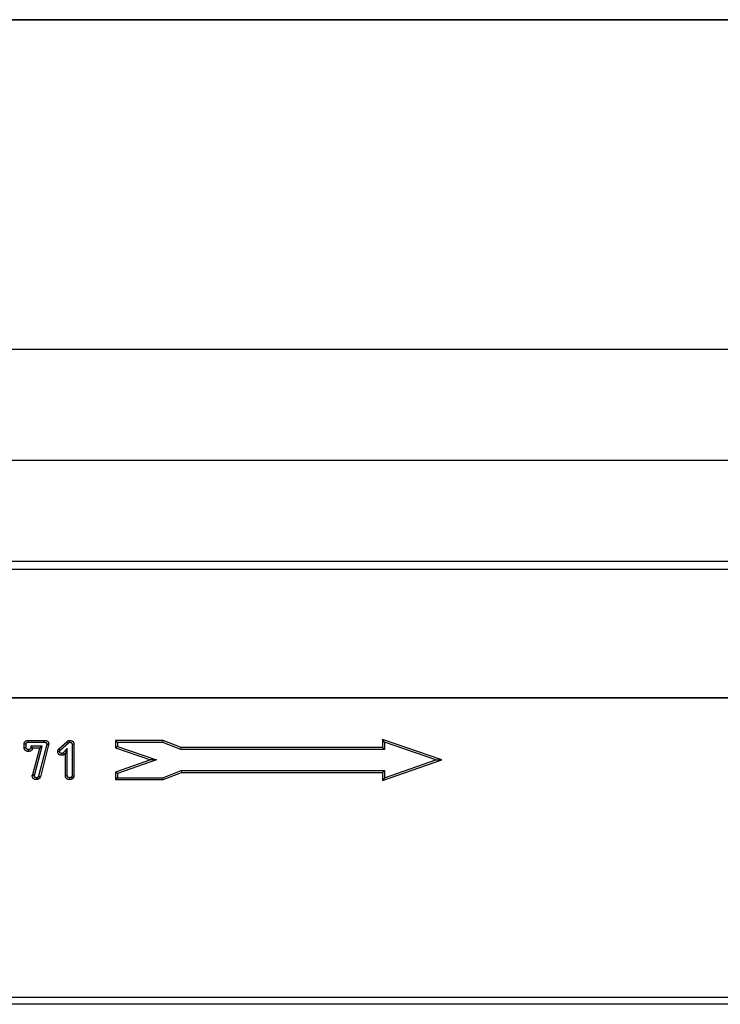
# Model space of a CAD drawing. Units: millimetres. Extents: x 8 to 455, y 1 to 291.
# Drawn here: x 170 to 209, y 235 to 291 of the extents above; entities that cross this region are included whole.
import ezdxf

# ---------------------------------------------------------------- set-up
doc = ezdxf.new("R2010")
doc.units = ezdxf.units.MM
doc.layers.add('FORMAT', color=7, linetype='Continuous')
doc.styles.add('SLDTEXTSTYLE0', font='txt')
doc.styles.add('SLDTEXTSTYLE3', font='txt')
doc.dimstyles.new('SLDDIMSTYLE1', dxfattribs={"dimtxt": 3.393075, "dimasz": 3.5, "dimexe": 0, "dimexo": 0.0625, "dimgap": 0.848269, "dimtad": 1, "dimlfac": 5, "dimrnd": 1e-09, "dimzin": 12, "dimdsep": 46, "dimtxsty": 'SLDTEXTSTYLE0', "dimsah": 1, "dimcen": 0.09, "dimadec": 0, "dimazin": 3, "dimtfac": 1, "dimtofl": 0, "dimtmove": 0, "dimatfit": 3, "dimfxl": 1, "dimfrac": 2, "dimtolj": 1, "dimtzin": 12, "dimarcsym": 0})

# ---------------------------------------------------------------- blocks, each defined once
blk = doc.blocks.new('_D_1')
at = {"layer": 'FORMAT', "transparency": 16777216}
for p, q in [((38.881, 257.6), (38.881, 267.126)), ((238.881, 257.6), (238.881, 267.126)), ((38.881, 266.126), (238.881, 266.126))]:
    blk.add_line(p, q, dxfattribs=at)
for points in [[(38.881, 266.126), (42.381, 265.626), (42.381, 266.626)], [(238.881, 266.126), (235.381, 266.626), (235.381, 265.626)]]:
    blk.add_solid(points, dxfattribs=at)
at = {"layer": 'FORMAT', "transparency": 16777216, "insert": (133.989, 271.01), "char_height": 3.7042, "attachment_point": 1, "style": 'SLDTEXTSTYLE3'}
blk.add_mtext('1000', dxfattribs=at)
blk = doc.blocks.new('_D_2')
at = {"layer": 'FORMAT', "transparency": 16777216}
for p, q in [((36.881, 232.793), (36.881, 273.382)), ((238.881, 257.6), (238.881, 273.382)), ((238.881, 272.382), (36.881, 272.382))]:
    blk.add_line(p, q, dxfattribs=at)
for points in [[(36.881, 272.382), (40.381, 271.882), (40.381, 272.882)], [(238.881, 272.382), (235.381, 272.882), (235.381, 271.882)]]:
    blk.add_solid(points, dxfattribs=at)
at = {"layer": 'FORMAT', "transparency": 16777216, "insert": (134.349, 277.266), "char_height": 3.7042, "attachment_point": 1, "style": 'SLDTEXTSTYLE3'}
blk.add_mtext('1010', dxfattribs=at)

msp = doc.modelspace()

# ---------------------------------------------------------------- linework, layer by layer
at = {"color": 7, "linetype": 'Continuous', "lineweight": 25}
for p, q in [((238.7814, 260.4003), (38.9814, 260.4003)), ((38.9814, 259.9803), (238.7814, 259.9803)), ((38.8814, 252.7003), (238.8814, 252.7003)), ((238.7814, 252.7003), (38.9814, 252.7003)), ((170.2359, 250.3075), (171.1602, 250.3075)), ((170.2372, 250.2003), (170.2359, 250.3075)), ((170.2372, 250.2003), (171.1592, 250.2003)), ((171.1592, 250.2003), (171.1602, 250.3075)), ((171.9784, 249.8245), (172.4334, 250.2331)), ((172.5867, 250.2003), (172.5844, 250.3076)), ((177.8652, 250.3007), (175.1742, 250.3007)), ((175.1742, 250.3007), (175.1742, 249.8833)), ((175.2814, 250.1936), (175.1742, 250.3007)), ((177.8454, 250.1936), (175.2814, 250.1936)), ((175.2814, 250.1936), (175.2814, 249.9598)), ((177.8454, 250.1936), (177.8652, 250.3007)), ((178.8734, 249.8003), (177.8454, 250.1936)), ((178.8932, 249.9075), (177.8652, 250.3007)), ((193.6113, 249.2003), (190.2629, 250.3505)), ((190.2629, 250.3505), (190.2629, 249.9075)), ((190.37, 250.2003), (190.2629, 250.3505)), ((193.2814, 249.2003), (190.37, 250.2003)), ((190.37, 250.2003), (190.37, 249.8003)), ((170.0152, 249.8922), (170.0152, 250.1002)), ((170.1223, 250.0979), (170.0152, 250.1002)), ((170.1223, 249.8954), (170.0152, 249.8922)), ((170.1223, 249.8954), (170.1223, 250.0979)), ((170.2443, 249.7907), (170.2433, 249.6835)), ((170.3874, 249.9835), (170.4814, 249.8895)), ((171.0327, 249.9835), (170.3874, 249.9835)), ((170.3874, 249.9835), (170.3874, 249.8916)), ((170.3874, 249.8916), (170.4814, 249.8895)), ((170.8937, 249.8763), (170.4939, 249.8763)), ((170.4987, 248.3767), (170.8937, 249.8763)), ((170.5971, 248.3295), (171.0327, 249.9835)), ((171.2952, 250.0802), (170.8313, 248.2805)), ((171.0327, 249.9835), (170.8937, 249.8763)), ((171.4006, 250.0598), (170.933, 248.2455)), ((171.2978, 250.1002), (171.2952, 250.0802)), ((171.2952, 250.0802), (171.4006, 250.0598)), ((171.2978, 250.1002), (171.4053, 250.0959)), ((171.4053, 250.0959), (171.4006, 250.0598)), ((172.0211, 249.6781), (171.9138, 249.6803)), ((172.055, 249.7493), (171.9784, 249.8245)), ((172.055, 249.7493), (172.5125, 250.16)), ((172.4549, 249.8468), (172.2286, 249.5998)), ((172.4549, 249.8468), (172.3477, 249.5711)), ((172.4549, 248.3046), (172.4549, 249.8468)), ((172.7199, 250.0968), (172.8271, 250.0998)), ((172.7199, 250.0968), (172.7199, 248.3061)), ((172.8271, 250.0998), (172.8271, 248.3037)), ((175.2814, 249.9598), (175.1742, 249.8833)), ((175.1742, 249.8833), (177.1625, 249.2003)), ((175.2814, 249.9598), (177.4924, 249.2003)), ((178.8734, 249.8003), (178.8932, 249.9075)), ((190.37, 249.8003), (178.8734, 249.8003)), ((190.2629, 249.9075), (178.8932, 249.9075)), ((190.37, 249.8003), (190.2629, 249.9075)), ((172.1371, 249.5727), (172.1385, 249.4655)), ((172.2286, 249.5998), (172.2993, 249.5183)), ((172.3477, 249.5711), (172.2993, 249.5183)), ((172.3477, 248.3017), (172.3477, 249.5711)), ((177.1625, 249.2003), (175.1742, 248.5174)), ((177.4924, 249.2003), (175.2814, 248.4409)), ((177.4924, 249.2003), (177.1625, 249.2003)), ((190.2629, 248.0502), (193.6113, 249.2003)), ((190.37, 248.2003), (193.2814, 249.2003)), ((193.2814, 249.2003), (193.6113, 249.2003)), ((175.1742, 248.5174), (175.1742, 248.0932)), ((175.2814, 248.4409), (175.1742, 248.5174)), ((177.8454, 248.2003), (178.8793, 248.6003)), ((178.8793, 248.6003), (178.8993, 248.4932)), ((178.8793, 248.6003), (190.37, 248.6003)), ((190.37, 248.6003), (190.2629, 248.4932)), ((190.37, 248.6003), (190.37, 248.2003)), ((170.4738, 248.3431), (170.4987, 248.3767)), ((170.5821, 248.3091), (170.4738, 248.3431)), ((170.5971, 248.3295), (170.4987, 248.3767)), ((170.5821, 248.3091), (170.5971, 248.3295)), ((170.7074, 248.2003), (170.7143, 248.0928)), ((170.7782, 248.2207), (170.8336, 248.1277)), ((170.8313, 248.2805), (170.933, 248.2455)), ((172.4549, 248.3046), (172.3477, 248.3017)), ((172.5769, 248.2003), (172.5765, 248.0931)), ((172.6808, 248.2308), (172.7455, 248.1452)), ((172.7199, 248.3061), (172.8271, 248.3037)), ((175.2814, 248.2003), (175.1742, 248.0932)), ((175.1742, 248.0932), (177.8654, 248.0932)), ((175.2814, 248.4409), (175.2814, 248.2003)), ((175.2814, 248.2003), (177.8454, 248.2003)), ((177.8454, 248.2003), (177.8654, 248.0932)), ((177.8654, 248.0932), (178.8993, 248.4932)), ((178.8993, 248.4932), (190.2629, 248.4932)), ((190.2629, 248.4932), (190.2629, 248.0502)), ((190.37, 248.2003), (190.2629, 248.0502)), ((38.8814, 235.8053), (238.8814, 235.8053)), ((238.8814, 235.4056), (38.8814, 235.4056))]:
    msp.add_line(p, q, dxfattribs=at)
msp.add_arc((192.5716, 271.9347), 29.6058, 227.13989, 227.34821, dxfattribs=at)
for points, knots in [([(170.0152, 250.1002), (170.0152, 250.101), (170.0152, 250.1017), (170.0153, 250.1025), (170.0156, 250.1098), (170.0159, 250.1203), (170.0186, 250.1406), (170.0198, 250.1479), (170.0232, 250.1624), (170.0254, 250.1698), (170.0333, 250.1921), (170.0407, 250.2072), (170.0605, 250.2361), (170.0725, 250.2491), (170.0927, 250.2656), (170.0997, 250.2706), (170.1142, 250.2795), (170.1218, 250.2834), (170.1361, 250.2898), (170.1429, 250.2923), (170.1556, 250.2965), (170.1614, 250.2981), (170.1737, 250.3012), (170.18, 250.3025), (170.1928, 250.3047), (170.1995, 250.3055), (170.2176, 250.3072), (170.2273, 250.3073), (170.2347, 250.3075), (170.2351, 250.3075), (170.2355, 250.3075), (170.2359, 250.3075)], [-0.0130072, -0.0130072, -0.0130072, -0.0130072, 0, 0, 0, 0.125, 0.125, 0.1875, 0.1875, 0.25, 0.25, 0.375, 0.375, 0.5, 0.5, 0.5625, 0.5625, 0.625, 0.625, 0.6875, 0.6875, 0.75, 0.75, 0.8125, 0.8125, 0.875, 0.875, 1, 1, 1, 1.0071142, 1.0071142, 1.0071142, 1.0071142]), ([(170.1223, 250.0979), (170.1227, 250.1053), (170.123, 250.1126), (170.1244, 250.1235), (170.1251, 250.1272), (170.1267, 250.1343), (170.1278, 250.1379), (170.1315, 250.1483), (170.1347, 250.1549), (170.1431, 250.167), (170.1481, 250.1725), (170.1567, 250.1795), (170.1597, 250.1816), (170.1659, 250.1855), (170.1692, 250.1872), (170.1759, 250.1902), (170.1794, 250.1915), (170.1864, 250.1938), (170.1899, 250.1948), (170.197, 250.1966), (170.2006, 250.1973), (170.2079, 250.1985), (170.2115, 250.199), (170.2225, 250.2), (170.2298, 250.2002), (170.2372, 250.2003)], [0, 0, 0, 0, 0.125, 0.125, 0.1875, 0.1875, 0.25, 0.25, 0.375, 0.375, 0.5, 0.5, 0.5625, 0.5625, 0.625, 0.625, 0.6875, 0.6875, 0.75, 0.75, 0.8125, 0.8125, 0.875, 0.875, 1, 1, 1, 1]), ([(171.1592, 250.2003), (171.1674, 250.2002), (171.1755, 250.2), (171.1876, 250.1992), (171.1916, 250.1989), (171.1997, 250.1979), (171.2037, 250.1972), (171.2117, 250.1958), (171.2156, 250.1949), (171.2235, 250.1931), (171.2275, 250.192), (171.2391, 250.1885), (171.2467, 250.1856), (171.261, 250.1777), (171.2676, 250.1729), (171.2762, 250.1642), (171.2788, 250.1611), (171.2835, 250.1545), (171.2856, 250.151), (171.2911, 250.1401), (171.2938, 250.1323), (171.2962, 250.1204), (171.2967, 250.1164), (171.2974, 250.1083), (171.2976, 250.1042), (171.2978, 250.1002)], [0, 0, 0, 0, 0.125, 0.125, 0.1875, 0.1875, 0.25, 0.25, 0.3125, 0.3125, 0.375, 0.375, 0.5, 0.5, 0.625, 0.625, 0.6875, 0.6875, 0.75, 0.75, 0.875, 0.875, 0.9375, 0.9375, 1, 1, 1, 1]), ([(171.1602, 250.3075), (171.1605, 250.3075), (171.1609, 250.3075), (171.1612, 250.3075), (171.1693, 250.3073), (171.1791, 250.3072), (171.1964, 250.3061), (171.2028, 250.3055), (171.2152, 250.3039), (171.2212, 250.303), (171.2329, 250.3008), (171.2386, 250.2996), (171.2497, 250.297), (171.2558, 250.2955), (171.2753, 250.2896), (171.2905, 250.2838), (171.3206, 250.2672), (171.3359, 250.2562), (171.3562, 250.2357), (171.3627, 250.228), (171.3741, 250.2121), (171.3789, 250.204), (171.3913, 250.1795), (171.3971, 250.1627), (171.4023, 250.1363), (171.4032, 250.1283), (171.4044, 250.1152), (171.4046, 250.1099), (171.4048, 250.1058), (171.405, 250.1025), (171.4052, 250.0992), (171.4053, 250.0959)], [-0.0049811, -0.0049811, -0.0049811, -0.0049811, 0, 0, 0, 0.125, 0.125, 0.1875, 0.1875, 0.25, 0.25, 0.3125, 0.3125, 0.375, 0.375, 0.5, 0.5, 0.625, 0.625, 0.6875, 0.6875, 0.75, 0.75, 0.875, 0.875, 0.9375, 0.9375, 1, 1, 1, 1.0505829, 1.0505829, 1.0505829, 1.0505829]), ([(172.4334, 250.2331), (172.4378, 250.2386), (172.4436, 250.2456), (172.4547, 250.2564), (172.4581, 250.2595), (172.4648, 250.2652), (172.4683, 250.2679), (172.4786, 250.2755), (172.4857, 250.2799), (172.4999, 250.2877), (172.5074, 250.2913), (172.5235, 250.2976), (172.5323, 250.3003), (172.5594, 250.3064), (172.5725, 250.3068), (172.5798, 250.3073), (172.5813, 250.3074), (172.5828, 250.3075), (172.5844, 250.3076)], [0.09145317, 0.09145317, 0.09145317, 0.09145317, 0.25, 0.25, 0.3125, 0.3125, 0.375, 0.375, 0.5, 0.5, 0.625, 0.625, 0.75, 0.75, 1, 1, 1, 1.05232116, 1.05232116, 1.05232116, 1.05232116]), ([(172.5125, 250.16), (172.517, 250.1659), (172.5214, 250.1718), (172.5279, 250.1781), (172.5293, 250.1794), (172.5321, 250.1817), (172.5335, 250.1829), (172.538, 250.1861), (172.5411, 250.1881), (172.5476, 250.1917), (172.5509, 250.1932), (172.5578, 250.1959), (172.5613, 250.197), (172.572, 250.1994), (172.5793, 250.1999), (172.5867, 250.2003)], [0, 0, 0, 0, 0.25, 0.25, 0.3125, 0.3125, 0.375, 0.375, 0.5, 0.5, 0.625, 0.625, 0.75, 0.75, 1, 1, 1, 1]), ([(172.5844, 250.3076), (172.5859, 250.3076), (172.5874, 250.3075), (172.5889, 250.3075), (172.597, 250.3073), (172.6067, 250.3072), (172.6238, 250.306), (172.63, 250.3054), (172.6425, 250.3038), (172.6489, 250.3028), (172.6682, 250.299), (172.6814, 250.2954), (172.7082, 250.2855), (172.7216, 250.2795), (172.7434, 250.2659), (172.7509, 250.2605), (172.7652, 250.2486), (172.7719, 250.242), (172.7844, 250.2279), (172.7902, 250.2203), (172.8003, 250.2045), (172.8047, 250.1963), (172.8123, 250.1795), (172.8154, 250.1709), (172.8203, 250.1544), (172.8221, 250.1463), (172.826, 250.1228), (172.8265, 250.1108), (172.8269, 250.1028), (172.827, 250.1018), (172.8271, 250.1008), (172.8271, 250.0998)], [-0.0237973, -0.0237973, -0.0237973, -0.0237973, 0, 0, 0, 0.125, 0.125, 0.1875, 0.1875, 0.25, 0.25, 0.375, 0.375, 0.5, 0.5, 0.5625, 0.5625, 0.625, 0.625, 0.6875, 0.6875, 0.75, 0.75, 0.8125, 0.8125, 0.875, 0.875, 1, 1, 1, 1.0157511, 1.0157511, 1.0157511, 1.0157511]), ([(172.5867, 250.2003), (172.5947, 250.2002), (172.6027, 250.2), (172.6147, 250.1992), (172.6187, 250.1988), (172.6267, 250.1978), (172.6306, 250.1971), (172.6424, 250.1948), (172.6502, 250.1927), (172.6653, 250.1871), (172.6726, 250.1837), (172.6829, 250.1773), (172.6861, 250.175), (172.6923, 250.1698), (172.6952, 250.167), (172.7005, 250.161), (172.7029, 250.1578), (172.7073, 250.151), (172.7092, 250.1475), (172.7125, 250.1401), (172.7139, 250.1364), (172.7162, 250.1286), (172.717, 250.1247), (172.719, 250.1128), (172.7195, 250.1048), (172.7199, 250.0968)], [0, 0, 0, 0, 0.125, 0.125, 0.1875, 0.1875, 0.25, 0.25, 0.375, 0.375, 0.5, 0.5, 0.5625, 0.5625, 0.625, 0.625, 0.6875, 0.6875, 0.75, 0.75, 0.8125, 0.8125, 0.875, 0.875, 1, 1, 1, 1]), ([(170.2433, 249.6835), (170.2423, 249.6835), (170.2413, 249.6836), (170.2403, 249.6836), (170.2365, 249.6837), (170.2318, 249.6839), (170.2232, 249.6845), (170.2201, 249.6847), (170.2135, 249.6853), (170.2098, 249.6858), (170.1989, 249.6874), (170.1922, 249.6887), (170.18, 249.6916), (170.1747, 249.6931), (170.1585, 249.6978), (170.1466, 249.702), (170.1281, 249.7103), (170.1219, 249.7134), (170.1097, 249.7203), (170.1037, 249.724), (170.0913, 249.7326), (170.0849, 249.7375), (170.072, 249.749), (170.0655, 249.7557), (170.0535, 249.77), (170.0482, 249.7775), (170.0385, 249.7935), (170.0343, 249.8021), (170.0275, 249.8188), (170.0249, 249.8269), (170.0208, 249.8425), (170.0194, 249.8501), (170.0163, 249.8707), (170.0158, 249.8815), (170.0154, 249.889), (170.0153, 249.8901), (170.0152, 249.8911), (170.0152, 249.8922)], [-0.0163846, -0.0163846, -0.0163846, -0.0163846, 0, 0, 0, 0.0625, 0.0625, 0.09375, 0.09375, 0.125, 0.125, 0.1875, 0.1875, 0.25, 0.25, 0.375, 0.375, 0.4375, 0.4375, 0.5, 0.5, 0.5625, 0.5625, 0.625, 0.625, 0.6875, 0.6875, 0.75, 0.75, 0.8125, 0.8125, 0.875, 0.875, 1, 1, 1, 1.017526, 1.017526, 1.017526, 1.017526]), ([(170.2443, 249.7907), (170.2406, 249.7908), (170.2368, 249.791), (170.2311, 249.7913), (170.2292, 249.7915), (170.2255, 249.7919), (170.2236, 249.7921), (170.218, 249.7929), (170.2143, 249.7936), (170.2069, 249.7954), (170.2033, 249.7964), (170.1924, 249.7996), (170.1853, 249.8021), (170.175, 249.8068), (170.1716, 249.8085), (170.165, 249.8122), (170.1618, 249.8142), (170.1555, 249.8185), (170.1525, 249.8208), (170.1469, 249.8258), (170.1442, 249.8286), (170.1394, 249.8344), (170.1372, 249.8375), (170.1333, 249.844), (170.1316, 249.8474), (170.1287, 249.8544), (170.1276, 249.858), (170.1256, 249.8653), (170.1249, 249.8691), (170.1232, 249.8803), (170.1228, 249.8878), (170.1223, 249.8954)], [0, 0, 0, 0, 0.0625, 0.0625, 0.09375, 0.09375, 0.125, 0.125, 0.1875, 0.1875, 0.25, 0.25, 0.375, 0.375, 0.4375, 0.4375, 0.5, 0.5, 0.5625, 0.5625, 0.625, 0.625, 0.6875, 0.6875, 0.75, 0.75, 0.8125, 0.8125, 0.875, 0.875, 1, 1, 1, 1]), ([(170.4939, 249.8763), (170.4938, 249.8743), (170.4937, 249.8722), (170.4932, 249.8665), (170.4928, 249.8626), (170.4916, 249.8542), (170.4908, 249.8495), (170.4878, 249.8353), (170.4852, 249.8263), (170.4788, 249.8092), (170.4752, 249.8012), (170.4666, 249.7849), (170.4614, 249.7767), (170.4522, 249.7644), (170.4488, 249.7603), (170.4419, 249.7527), (170.4384, 249.7491), (170.4206, 249.7324), (170.406, 249.7226), (170.3769, 249.7071), (170.3624, 249.7016), (170.3361, 249.6936), (170.3246, 249.691), (170.3064, 249.6878), (170.3002, 249.6869), (170.2878, 249.6854), (170.2816, 249.6849), (170.2644, 249.6838), (170.2546, 249.6837), (170.2463, 249.6835), (170.2453, 249.6835), (170.2443, 249.6835), (170.2433, 249.6835)], [0.04243374, 0.04243374, 0.04243374, 0.04243374, 0.0625, 0.0625, 0.09375, 0.09375, 0.125, 0.125, 0.1875, 0.1875, 0.25, 0.25, 0.3125, 0.3125, 0.34375, 0.34375, 0.375, 0.375, 0.5, 0.5, 0.625, 0.625, 0.75, 0.75, 0.8125, 0.8125, 0.875, 0.875, 1, 1, 1, 1.01494982, 1.01494982, 1.01494982, 1.01494982]), ([(170.3874, 249.8916), (170.3872, 249.8874), (170.387, 249.8833), (170.3865, 249.8771), (170.3863, 249.875), (170.3857, 249.8709), (170.3854, 249.8689), (170.3841, 249.8628), (170.3829, 249.8588), (170.38, 249.851), (170.3783, 249.8472), (170.3744, 249.8399), (170.3722, 249.8364), (170.3684, 249.8314), (170.3671, 249.8298), (170.3643, 249.8267), (170.3629, 249.8252), (170.3553, 249.8181), (170.3484, 249.8134), (170.3338, 249.8056), (170.326, 249.8025), (170.3101, 249.7977), (170.302, 249.7958), (170.2898, 249.7937), (170.2857, 249.7931), (170.2774, 249.7921), (170.2733, 249.7918), (170.2609, 249.791), (170.2526, 249.7908), (170.2443, 249.7907)], [0, 0, 0, 0, 0.0625, 0.0625, 0.09375, 0.09375, 0.125, 0.125, 0.1875, 0.1875, 0.25, 0.25, 0.3125, 0.3125, 0.34375, 0.34375, 0.375, 0.375, 0.5, 0.5, 0.625, 0.625, 0.75, 0.75, 0.8125, 0.8125, 0.875, 0.875, 1, 1, 1, 1]), ([(171.9138, 249.6803), (171.914, 249.6825), (171.9141, 249.6846), (171.9143, 249.6867), (171.9146, 249.6901), (171.9149, 249.695), (171.9162, 249.7048), (171.9167, 249.7084), (171.9182, 249.7165), (171.9192, 249.721), (171.9225, 249.7337), (171.9251, 249.7412), (171.9307, 249.7548), (171.9335, 249.7607), (171.9394, 249.7721), (171.9426, 249.7776), (171.9494, 249.7883), (171.953, 249.7935), (171.9635, 249.8074), (171.9695, 249.8143), (171.9739, 249.8194), (171.9754, 249.8211), (171.9769, 249.8228), (171.9784, 249.8245)], [-0.0793278, -0.0793278, -0.0793278, -0.0793278, 0, 0, 0, 0.125, 0.125, 0.1875, 0.1875, 0.25, 0.25, 0.375, 0.375, 0.5, 0.5, 0.625, 0.625, 0.75, 0.75, 1, 1, 1, 1.08411, 1.08411, 1.08411, 1.08411]), ([(172.1385, 249.4655), (172.1374, 249.4655), (172.1363, 249.4655), (172.1352, 249.4655), (172.1277, 249.4657), (172.1174, 249.4657), (172.098, 249.4676), (172.0907, 249.4686), (172.0775, 249.471), (172.0713, 249.4725), (172.0595, 249.4756), (172.0543, 249.4771), (172.042, 249.4812), (172.035, 249.4837), (172.0195, 249.4907), (172.0109, 249.4953), (171.9958, 249.5051), (171.989, 249.5102), (171.9767, 249.5208), (171.971, 249.5262), (171.9594, 249.5389), (171.9537, 249.546), (171.943, 249.5621), (171.9386, 249.57), (171.9314, 249.5853), (171.9286, 249.5924), (171.9238, 249.6065), (171.9218, 249.6136), (171.9186, 249.6278), (171.9173, 249.6352), (171.9146, 249.6558), (171.9143, 249.6664), (171.914, 249.6739), (171.914, 249.676), (171.9139, 249.6782), (171.9138, 249.6803)], [-0.0183483, -0.0183483, -0.0183483, -0.0183483, 0, 0, 0, 0.125, 0.125, 0.1875, 0.1875, 0.25, 0.25, 0.3125, 0.3125, 0.375, 0.375, 0.4375, 0.4375, 0.5, 0.5, 0.5625, 0.5625, 0.625, 0.625, 0.6875, 0.6875, 0.75, 0.75, 0.8125, 0.8125, 0.875, 0.875, 1, 1, 1, 1.0357133, 1.0357133, 1.0357133, 1.0357133]), ([(172.0211, 249.6781), (172.0214, 249.6815), (172.0217, 249.6848), (172.0223, 249.6898), (172.0226, 249.6915), (172.0232, 249.6948), (172.0235, 249.6964), (172.0248, 249.7013), (172.0259, 249.7045), (172.0284, 249.7107), (172.0299, 249.7138), (172.033, 249.7197), (172.0347, 249.7226), (172.0383, 249.7283), (172.0402, 249.7311), (172.0462, 249.7391), (172.0506, 249.7442), (172.055, 249.7493)], [0, 0, 0, 0, 0.125, 0.125, 0.1875, 0.1875, 0.25, 0.25, 0.375, 0.375, 0.5, 0.5, 0.625, 0.625, 0.75, 0.75, 1, 1, 1, 1]), ([(172.1371, 249.5727), (172.1296, 249.5728), (172.1221, 249.573), (172.1109, 249.574), (172.1072, 249.5745), (172.0999, 249.5759), (172.0962, 249.5767), (172.089, 249.5786), (172.0854, 249.5797), (172.0782, 249.5821), (172.0747, 249.5834), (172.0679, 249.5865), (172.0646, 249.5882), (172.0583, 249.5923), (172.0553, 249.5946), (172.0496, 249.5994), (172.0469, 249.602), (172.0418, 249.6076), (172.0395, 249.6105), (172.0353, 249.6167), (172.0335, 249.62), (172.0303, 249.6268), (172.0289, 249.6303), (172.0265, 249.6374), (172.0255, 249.641), (172.0238, 249.6483), (172.0232, 249.652), (172.0217, 249.6631), (172.0214, 249.6706), (172.0211, 249.6781)], [0, 0, 0, 0, 0.125, 0.125, 0.1875, 0.1875, 0.25, 0.25, 0.3125, 0.3125, 0.375, 0.375, 0.4375, 0.4375, 0.5, 0.5, 0.5625, 0.5625, 0.625, 0.625, 0.6875, 0.6875, 0.75, 0.75, 0.8125, 0.8125, 0.875, 0.875, 1, 1, 1, 1]), ([(172.2286, 249.5998), (172.2252, 249.5975), (172.2219, 249.5952), (172.2168, 249.592), (172.2151, 249.5909), (172.2116, 249.5889), (172.2098, 249.5879), (172.2008, 249.5833), (172.1931, 249.5805), (172.1696, 249.5743), (172.1532, 249.5734), (172.1371, 249.5727)], [0, 0, 0, 0, 0.125, 0.125, 0.1875, 0.1875, 0.25, 0.25, 0.5, 0.5, 1, 1, 1, 1]), ([(172.2993, 249.5183), (172.2958, 249.5159), (172.2924, 249.5136), (172.289, 249.5113), (172.2857, 249.509), (172.2814, 249.506), (172.2733, 249.5009), (172.2704, 249.4991), (172.2639, 249.4953), (172.2602, 249.4933), (172.2421, 249.4841), (172.2271, 249.4786), (172.1835, 249.4671), (172.1576, 249.4663), (172.1418, 249.4656), (172.1407, 249.4656), (172.1396, 249.4655), (172.1385, 249.4655)], [-0.1273047, -0.1273047, -0.1273047, -0.1273047, 0, 0, 0, 0.125, 0.125, 0.1875, 0.1875, 0.25, 0.25, 0.5, 0.5, 1, 1, 1, 1.0347313, 1.0347313, 1.0347313, 1.0347313]), ([(170.7143, 248.0928), (170.7106, 248.0929), (170.7068, 248.0931), (170.7031, 248.0932), (170.6952, 248.0936), (170.6856, 248.0939), (170.6634, 248.0958), (170.6508, 248.0974), (170.6299, 248.1021), (170.6224, 248.1041), (170.6079, 248.1089), (170.6009, 248.1116), (170.5874, 248.1176), (170.5811, 248.1208), (170.5674, 248.1285), (170.5601, 248.1331), (170.5451, 248.1445), (170.5373, 248.1514), (170.524, 248.1653), (170.5182, 248.1725), (170.5027, 248.1945), (170.4952, 248.2094), (170.4868, 248.2313), (170.4844, 248.2388), (170.4813, 248.2505), (170.4804, 248.2544), (170.4788, 248.2624), (170.4781, 248.2665), (170.4753, 248.2861), (170.4752, 248.298), (170.4749, 248.3059), (170.4746, 248.3183), (170.4742, 248.3307), (170.4738, 248.3431)], [-0.059501, -0.059501, -0.059501, -0.059501, 0, 0, 0, 0.125, 0.125, 0.25, 0.25, 0.3125, 0.3125, 0.375, 0.375, 0.4375, 0.4375, 0.5, 0.5, 0.5625, 0.5625, 0.625, 0.625, 0.75, 0.75, 0.8125, 0.8125, 0.84375, 0.84375, 0.875, 0.875, 1, 1, 1, 1.1957584, 1.1957584, 1.1957584, 1.1957584]), ([(170.7074, 248.2003), (170.6995, 248.2007), (170.6916, 248.201), (170.6758, 248.2023), (170.668, 248.2034), (170.6564, 248.206), (170.6525, 248.207), (170.645, 248.2095), (170.6413, 248.2109), (170.6341, 248.2142), (170.6305, 248.2159), (170.6236, 248.2199), (170.6203, 248.222), (170.6139, 248.2268), (170.611, 248.2294), (170.6055, 248.2352), (170.603, 248.2382), (170.5961, 248.248), (170.5925, 248.2551), (170.5882, 248.2662), (170.587, 248.27), (170.5855, 248.2757), (170.5851, 248.2777), (170.5843, 248.2815), (170.5839, 248.2835), (170.5825, 248.2933), (170.5823, 248.3012), (170.5821, 248.3091)], [0, 0, 0, 0, 0.125, 0.125, 0.25, 0.25, 0.3125, 0.3125, 0.375, 0.375, 0.4375, 0.4375, 0.5, 0.5, 0.5625, 0.5625, 0.625, 0.625, 0.75, 0.75, 0.8125, 0.8125, 0.84375, 0.84375, 0.875, 0.875, 1, 1, 1, 1]), ([(170.7782, 248.2207), (170.7725, 248.2183), (170.7668, 248.2159), (170.7582, 248.2126), (170.7553, 248.2115), (170.7495, 248.2095), (170.7466, 248.2086), (170.7318, 248.2045), (170.7196, 248.2024), (170.7074, 248.2003)], [0, 0, 0, 0, 0.25, 0.25, 0.375, 0.375, 0.5, 0.5, 1, 1, 1, 1]), ([(170.8336, 248.1277), (170.829, 248.1258), (170.8245, 248.1238), (170.8199, 248.1219), (170.8142, 248.1195), (170.8075, 248.1167), (170.7956, 248.1121), (170.7913, 248.1105), (170.7822, 248.1074), (170.7772, 248.1059), (170.7535, 248.0993), (170.7377, 248.0968), (170.7255, 248.0947), (170.7218, 248.0941), (170.7181, 248.0934), (170.7143, 248.0928)], [-0.200692, -0.200692, -0.200692, -0.200692, 0, 0, 0, 0.25, 0.25, 0.375, 0.375, 0.5, 0.5, 1, 1, 1, 1.1524952, 1.1524952, 1.1524952, 1.1524952]), ([(170.8313, 248.2805), (170.83, 248.2774), (170.8286, 248.2743), (170.8263, 248.2698), (170.8255, 248.2684), (170.8238, 248.2655), (170.8229, 248.2641), (170.82, 248.26), (170.8178, 248.2574), (170.8145, 248.2536), (170.8134, 248.2524), (170.8111, 248.2499), (170.8099, 248.2486), (170.8064, 248.245), (170.804, 248.2426), (170.799, 248.238), (170.7965, 248.2358), (170.7888, 248.2291), (170.7835, 248.2249), (170.7782, 248.2207)], [0, 0, 0, 0, 0.00005008643, 0.00005008643, 0.00007512964, 0.00007512964, 0.00010017285, 0.00010017285, 0.00015025928, 0.00015025928, 0.00017530249, 0.00017530249, 0.0002003457, 0.0002003457, 0.00025043213, 0.00025043213, 0.00030051855, 0.00030051855, 0.0004006914, 0.0004006914, 0.0004006914, 0.0004006914]), ([(170.933, 248.2455), (170.9318, 248.2429), (170.9307, 248.2403), (170.9296, 248.2377), (170.9282, 248.2346), (170.9261, 248.2296), (170.9209, 248.2194), (170.9188, 248.2155), (170.914, 248.2075), (170.9116, 248.2039), (170.9045, 248.194), (170.9001, 248.1887), (170.8945, 248.1822), (170.8928, 248.1803), (170.8892, 248.1765), (170.8875, 248.1746), (170.8821, 248.1691), (170.8784, 248.1655), (170.8711, 248.1586), (170.8673, 248.1553), (170.8568, 248.1462), (170.8505, 248.1412), (170.8452, 248.137), (170.8413, 248.1339), (170.8375, 248.1308), (170.8336, 248.1277)], [-0.00004209756, -0.00004209756, -0.00004209756, -0.00004209756, 0, 0, 0, 0.00005008643, 0.00005008643, 0.00007512964, 0.00007512964, 0.00010017285, 0.00010017285, 0.00015025928, 0.00015025928, 0.00017530249, 0.00017530249, 0.0002003457, 0.0002003457, 0.00025043213, 0.00025043213, 0.00030051855, 0.00030051855, 0.0004006914, 0.0004006914, 0.0004006914, 0.00047401321, 0.00047401321, 0.00047401321, 0.00047401321]), ([(172.5765, 248.0931), (172.5753, 248.0931), (172.5741, 248.0932), (172.5728, 248.0932), (172.569, 248.0934), (172.5643, 248.0935), (172.5558, 248.0941), (172.5527, 248.0943), (172.5461, 248.095), (172.5424, 248.0954), (172.5315, 248.097), (172.5248, 248.0983), (172.5125, 248.1013), (172.507, 248.1028), (172.4961, 248.106), (172.4906, 248.1078), (172.4795, 248.1118), (172.4739, 248.114), (172.4565, 248.1216), (172.4435, 248.1283), (172.4237, 248.1419), (172.4171, 248.147), (172.4041, 248.1587), (172.3977, 248.1653), (172.3859, 248.1794), (172.3806, 248.1869), (172.3711, 248.2027), (172.3669, 248.2112), (172.3601, 248.2278), (172.3575, 248.2359), (172.3533, 248.2516), (172.3518, 248.2594), (172.3487, 248.2803), (172.3483, 248.2912), (172.3479, 248.2987), (172.3478, 248.2997), (172.3478, 248.3007), (172.3477, 248.3017)], [-0.020418, -0.020418, -0.020418, -0.020418, 0, 0, 0, 0.0625, 0.0625, 0.09375, 0.09375, 0.125, 0.125, 0.1875, 0.1875, 0.25, 0.25, 0.3125, 0.3125, 0.375, 0.375, 0.5, 0.5, 0.5625, 0.5625, 0.625, 0.625, 0.6875, 0.6875, 0.75, 0.75, 0.8125, 0.8125, 0.875, 0.875, 1, 1, 1, 1.0163309, 1.0163309, 1.0163309, 1.0163309]), ([(172.5769, 248.2003), (172.5731, 248.2005), (172.5693, 248.2006), (172.5637, 248.201), (172.5618, 248.2011), (172.558, 248.2015), (172.5562, 248.2017), (172.5506, 248.2025), (172.5469, 248.2033), (172.5395, 248.205), (172.5359, 248.206), (172.5286, 248.2082), (172.525, 248.2093), (172.5179, 248.2119), (172.5144, 248.2133), (172.504, 248.2178), (172.4973, 248.2213), (172.488, 248.2278), (172.485, 248.2301), (172.4793, 248.2352), (172.4767, 248.2379), (172.4719, 248.2437), (172.4697, 248.2468), (172.4658, 248.2533), (172.4641, 248.2567), (172.4612, 248.2637), (172.46, 248.2673), (172.4581, 248.2746), (172.4574, 248.2783), (172.4557, 248.2895), (172.4553, 248.2971), (172.4549, 248.3046)], [0, 0, 0, 0, 0.0625, 0.0625, 0.09375, 0.09375, 0.125, 0.125, 0.1875, 0.1875, 0.25, 0.25, 0.3125, 0.3125, 0.375, 0.375, 0.5, 0.5, 0.5625, 0.5625, 0.625, 0.625, 0.6875, 0.6875, 0.75, 0.75, 0.8125, 0.8125, 0.875, 0.875, 1, 1, 1, 1]), ([(172.7455, 248.1452), (172.744, 248.1442), (172.7424, 248.1431), (172.7409, 248.1421), (172.7371, 248.1395), (172.7323, 248.1362), (172.7234, 248.1306), (172.7201, 248.1287), (172.713, 248.1246), (172.709, 248.1224), (172.6972, 248.1166), (172.6894, 248.1133), (172.6741, 248.1076), (172.6668, 248.1053), (172.652, 248.1013), (172.6446, 248.0997), (172.6299, 248.097), (172.6223, 248.0959), (172.6011, 248.0938), (172.5894, 248.0935), (172.5802, 248.0932), (172.579, 248.0932), (172.5778, 248.0931), (172.5765, 248.0931)], [-0.0507588, -0.0507588, -0.0507588, -0.0507588, 0, 0, 0, 0.125, 0.125, 0.1875, 0.1875, 0.25, 0.25, 0.375, 0.375, 0.5, 0.5, 0.625, 0.625, 0.75, 0.75, 1, 1, 1, 1.0335861, 1.0335861, 1.0335861, 1.0335861]), ([(172.6808, 248.2308), (172.677, 248.2283), (172.6732, 248.2257), (172.6673, 248.222), (172.6654, 248.2208), (172.6614, 248.2185), (172.6594, 248.2175), (172.6532, 248.2144), (172.649, 248.2126), (172.6403, 248.2094), (172.6359, 248.208), (172.627, 248.2056), (172.6225, 248.2046), (172.6135, 248.2029), (172.6089, 248.2023), (172.5953, 248.2009), (172.5861, 248.2006), (172.5769, 248.2003)], [0, 0, 0, 0, 0.125, 0.125, 0.1875, 0.1875, 0.25, 0.25, 0.375, 0.375, 0.5, 0.5, 0.625, 0.625, 0.75, 0.75, 1, 1, 1, 1]), ([(172.7199, 248.3061), (172.7198, 248.3024), (172.7196, 248.2988), (172.7191, 248.2933), (172.7189, 248.2915), (172.7183, 248.2878), (172.718, 248.286), (172.7168, 248.2807), (172.7156, 248.2772), (172.7135, 248.2721), (172.7128, 248.2704), (172.7112, 248.2671), (172.7103, 248.2654), (172.7077, 248.2606), (172.7058, 248.2574), (172.7027, 248.2529), (172.7016, 248.2514), (172.6994, 248.2485), (172.6982, 248.2471), (172.6921, 248.2403), (172.6864, 248.2356), (172.6808, 248.2308)], [0, 0, 0, 0, 0.125, 0.125, 0.1875, 0.1875, 0.25, 0.25, 0.375, 0.375, 0.4375, 0.4375, 0.5, 0.5, 0.625, 0.625, 0.6875, 0.6875, 0.75, 0.75, 1, 1, 1, 1]), ([(172.8271, 248.3037), (172.8271, 248.3028), (172.827, 248.302), (172.827, 248.3012), (172.8268, 248.2975), (172.8266, 248.2922), (172.8257, 248.2818), (172.8252, 248.2779), (172.824, 248.2694), (172.8231, 248.2647), (172.8196, 248.25), (172.8167, 248.2413), (172.812, 248.2297), (172.8104, 248.2261), (172.8071, 248.2193), (172.8056, 248.2162), (172.8005, 248.2069), (172.7967, 248.2004), (172.7899, 248.1905), (172.7875, 248.1871), (172.7822, 248.1804), (172.7793, 248.1769), (172.765, 248.1612), (172.7554, 248.1536), (172.7498, 248.1488), (172.7484, 248.1476), (172.7469, 248.1464), (172.7455, 248.1452)], [-0.0280065, -0.0280065, -0.0280065, -0.0280065, 0, 0, 0, 0.125, 0.125, 0.1875, 0.1875, 0.25, 0.25, 0.375, 0.375, 0.4375, 0.4375, 0.5, 0.5, 0.625, 0.625, 0.6875, 0.6875, 0.75, 0.75, 1, 1, 1, 1.063676, 1.063676, 1.063676, 1.063676])]:
    msp.add_open_spline(points, degree=3, knots=knots, dxfattribs=at)
msp.add_open_spline([(170.4814, 249.8895), (170.4856, 249.8851), (170.4898, 249.8807), (170.4939, 249.8763)], degree=3, dxfattribs=at)
at = {"layer": 'FORMAT', "color": 7, "lineweight": 35}
msp.add_line((20, 291), (415, 291), dxfattribs=at)

# ---------------------------------------------------------------- dimensions: what is measured, and where the dimension line sits
at = {"layer": 'FORMAT'}
dim = msp.add_linear_dim(base=(36.8814, 272.3823), p1=(238.8814, 256.6003), p2=(36.8814, 231.793), angle=0, dimstyle='SLDDIMSTYLE1', dxfattribs=at)
dim.commit()
dim.dimension.update_dxf_attribs({"geometry": '_D_2', "text_midpoint": (137.9642, 272.3823), "dimtype": 160})
dim = msp.add_linear_dim(base=(238.8814, 266.126), p1=(38.8814, 256.6003), p2=(238.8814, 256.6003), dimstyle='SLDDIMSTYLE1', dxfattribs=at)
dim.commit()
dim.dimension.update_dxf_attribs({"geometry": '_D_1', "text_midpoint": (137.9642, 266.126), "dimtype": 160})

doc.saveas('drawing.dxf')
